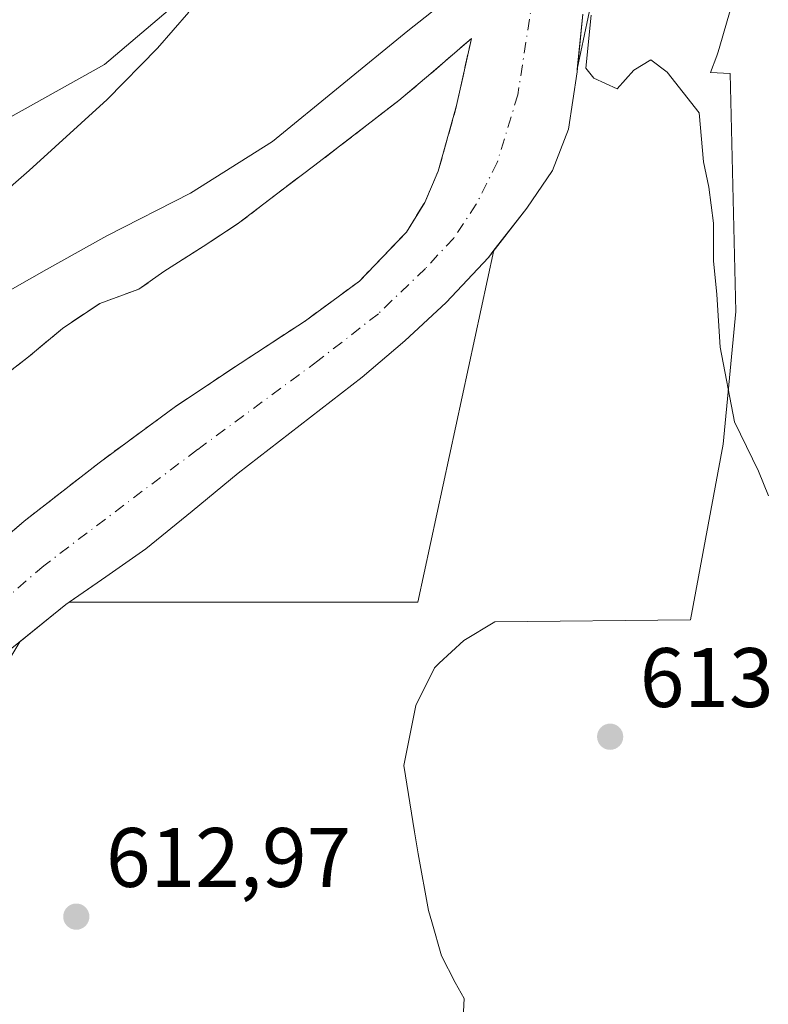
# Model space of a CAD drawing. Units: metres. Extents: x 630974 to 634422, y 4748187 to 4750566.
# Drawn here: x 632495 to 632584, y 4748824 to 4748941 of the extents above; entities that cross this region are included whole.
import ezdxf

# ---------------------------------------------------------------- set-up
doc = ezdxf.new("R2010")
doc.units = ezdxf.units.M
doc.header["$MEASUREMENT"] = 0
doc.linetypes.add('DGN Style 3', pattern=[2.307223458686699, 1.648016756204785, -0.6592067024819142])
doc.linetypes.add('DGN Style 4', pattern=[2.6384748266838614, 1.318413404963828, -0.6592067024819142, 0.001648016756204785, -0.6592067024819142])
for name, color, linetype, lineweight in [('Arbolado forestal CxS', 92, 'Continuous', 0), ('Corriente natural Cxs', 4, 'Continuous', 13), ('Corriente natural eje', 4, 'DGN Style 4', 0), ('Curva de nivel normal', 30, 'Continuous', 0), ('Espacio natural protegido', 121, 'Continuous', 13), ('Espacio natural protegido CxS', 121, 'Continuous', 0), ('Isla', 7, 'DGN Style 3', 0), ('Isla Cxs', 7, 'Continuous', 0), ('Prado CxS', 92, 'Continuous', 0), ('Punto de cota en terreno', 7, 'Continuous', 0), ('Roquedo CxS', 135, 'Continuous', 0), ('Rótulo de punto de cota en terreno', 7, 'Continuous', 0), ('Suelo desnudo CxS', 253, 'Continuous', 0)]:
    doc.layers.add(name, color=color, linetype=linetype, lineweight=lineweight)
doc.styles.add('Style-Arial', font='txt')

# ---------------------------------------------------------------- blocks, each defined once
blk = doc.blocks.new('*U13')
at = {"layer": 'Prado CxS', "color": 92, "linetype": 'Continuous', "lineweight": 0}
blk.add_polyline3d([(632529.8110999997, 4748706.115499999, 610.9395999999979), (632514.5743000006, 4748760.678300001, 611.2315999999992), (632494.2163000006, 4748760.678900001, 611.5372999999963), (632487.8548999998, 4748791.2327, 611.9588999999978), (632476.0947000004, 4748787.1611, 611.7076999999991), (632468.7686999999, 4748795.053099999, 611.8147999999928), (632477.6763000004, 4748812.875700001, 612.0929999999935), (632485.9713000003, 4748851.359300001, 612.8086000000039), (632495.2181000002, 4748866.747300001, 612.7035999999935), (632500.7100999998, 4748871.170100001, 612.7177999999985), (632501.0959999999, 4748871.436799999, 612.7201999999961), (632523.4830999998, 4748871.4363, 613.4032000000007), (632542.5692999996, 4748871.435699999, 613.5384999999952), (632551.6046000002, 4748913.2455, 612.7796999999991), (632555.5301000001, 4748918.2401, 612.6725000000006), (632558.5800999999, 4748922.710100001, 612.6432000000059), (632560.4801000003, 4748927.630100001, 612.8675999999978), (632561.4801000003, 4748934.440099999, 612.5696999999927), (632561.5137999998, 4748934.767899999, 612.5372000000061), (632563.6785000004, 4748945.095699999, 612.527900000001)], dxfattribs=at)
blk = doc.blocks.new('*U14')
at = {"layer": 'Prado CxS', "color": 92, "linetype": 'Continuous', "lineweight": 0}
blk.add_polyline3d([(632517.3088999996, 4748945.5109, 613.7670000000071), (632505.2867000002, 4748935.291099999, 613.5457000000024), (632485.3130999999, 4748924.197699999, 613.4759000000049), (632471.7855000002, 4748898.929099999, 613.2776000000014), (632459.1529000001, 4748882.989499999, 612.9039000000049), (632443.9883000003, 4748865.133099999, 612.7430000000022), (632433.2556999996, 4748850.4735, 612.5926999999938), (632428.8695, 4748837.114700001, 612.4608000000007), (632428.2940999996, 4748823.773700001, 612.3847999999998), (632425.8246999999, 4748807.882900001, 612.2639000000054), (632409.3214999996, 4748805.2643, 612.8013999999966), (632416.4299, 4748777.986500001, 612.2761000000028), (632433.5850999998, 4748776.7971, 611.8230999999942), (632441.8709000006, 4748770.4849, 611.1627000000008), (632444.4479, 4748762.239900001, 611.1016999999993), (632447.0425000006, 4748750.184900001, 611.3405999999959), (632451.5740999999, 4748731.1511, 611.0371000000014)], dxfattribs=at)
blk = doc.blocks.new('*U20')
at = {"layer": 'Suelo desnudo CxS', "color": 253, "linetype": 'Continuous', "lineweight": 0}
for points in [[(632562.1801000005, 4748941.270099999, 612.2578999999969), (632561.5137999998, 4748934.767899999, 612.5372000000061), (632561.4801000003, 4748934.440099999, 612.5696999999927), (632560.4801000003, 4748927.630100001, 612.8675999999978), (632558.5800999999, 4748922.710100001, 612.6432000000059), (632555.5301000001, 4748918.2401, 612.6725000000006), (632551.6046000002, 4748913.2455, 612.7796999999991), (632550.9401000004, 4748912.4001, 612.8286999999982), (632545.9101999998, 4748907.030099999, 612.9514999999956), (632541.0100999996, 4748902.4801, 612.6956999999966), (632535.9301000005, 4748898.1601, 612.7912999999971), (632528.5601000005, 4748892.460100001, 612.6505000000034), (632521.2001, 4748886.7601, 612.6848999999929), (632515.7100999998, 4748882.2601, 612.8168000000006), (632510.2100999998, 4748877.770099999, 612.8215000000055), (632505.4700999996, 4748874.460100001, 612.7810000000027), (632501.0959999999, 4748871.436799999, 612.7201999999961), (632500.7100999998, 4748871.170100001, 612.7177999999985), (632495.2181000002, 4748866.747300001, 612.7035999999935)], [(632492.0427000001, 4748907.341800001, 613.4081000000006), (632498.3926999997, 4748910.940099999, 613.3773999999976), (632505.5893999999, 4748914.961800001, 613.2393000000011), (632515.5377000002, 4748920.0418, 613.1845999999932), (632525.2744000005, 4748926.1801, 613.6708999999975), (632541.3611000003, 4748939.303500001, 614.4876999999979), (632550.3701, 4748946.440099999, 614.6159999999945)], [(632489.2600999996, 4748875.530099999, 612.5209000000032), (632495.7701000003, 4748881.0601, 612.6310999999987), (632504.6501000002, 4748888.0001, 612.9875999999931), (632513.7401000002, 4748894.670100001, 613.2556000000042), (632521.4301000005, 4748899.8101, 613.6386000000057), (632529.2001999998, 4748904.860099999, 613.8369999999995), (632535.6001000004, 4748909.5801, 613.7758999999933), (632541.1901000004, 4748915.4001, 613.2182999999932), (632543.3800999997, 4748918.920100001, 613.1815999999963), (632544.9901000002, 4748922.640100001, 613.4182000000001), (632547.1700999998, 4748930.4301, 614.2440999999963), (632548.9200999998, 4748938.4101, 614.4918999999937), (632544.1128000002, 4748934.2235, 614.3579000000027), (632540.3027999997, 4748931.0485, 614.2428999999975), (632536.4928000001, 4748928.085100001, 613.976999999999), (632530.1426999997, 4748923.216800001, 613.3286999999982), (632525.9094000002, 4748920.0418, 613.0424000000058), (632521.2527000001, 4748916.443399999, 612.9719999999943), (632517.0193999996, 4748913.6918, 613.1689000000042), (632512.3627000004, 4748910.728399999, 612.9423999999999), (632509.3994000005, 4748908.6118, 612.9294999999984), (632504.7427000003, 4748906.918400001, 612.7050000000017), (632500.2977, 4748903.9551, 612.6208999999944), (632496.2759999996, 4748900.568399999, 612.5102999999945), (632491.8310000002, 4748897.181700001, 612.4787000000069)]]:
    blk.add_polyline3d(points, dxfattribs=at)
blk = doc.blocks.new('*U22')
at = {"layer": 'Corriente natural Cxs', "color": 4, "linetype": 'Continuous', "lineweight": 13}
for points in [[(632562.1801000005, 4748941.270099999, 612.2578999999969), (632561.4801000003, 4748934.440099999, 612.5696999999927), (632560.4801000003, 4748927.630100001, 612.8675999999978), (632558.5800999999, 4748922.710100001, 612.6432000000059), (632555.5301000001, 4748918.2401, 612.6725000000006), (632550.9401000004, 4748912.4001, 612.8286999999982), (632545.9101, 4748907.030099999, 612.9514999999956), (632541.0100999996, 4748902.4801, 612.6956999999966), (632535.9301000005, 4748898.1601, 612.7912999999971), (632528.5601000005, 4748892.460100001, 612.6505000000034), (632521.2001, 4748886.7601, 612.6848999999929), (632515.7100999998, 4748882.2601, 612.8168000000006), (632510.2100999998, 4748877.770099999, 612.8215000000055), (632505.4700999996, 4748874.460100001, 612.7810000000027), (632500.7100999998, 4748871.170100001, 612.7177999999985), (632490.5401, 4748862.9801, 612.6306999999942), (632480.6501000002, 4748854.450099999, 612.4455000000017), (632473.6901000004, 4748848.0601, 612.0948000000062), (632466.7600999996, 4748841.630100001, 611.9131000000052), (632456.6001000004, 4748833.100099999, 611.4587999999932), (632446.4101, 4748824.200099999, 610.9841000000015), (632444.3800999997, 4748821.670100001, 610.840200000006)], [(632492.0427000001, 4748907.341800001, 613.4081000000006), (632498.3926999997, 4748910.940099999, 613.3773999999976), (632505.5893999999, 4748914.961800001, 613.2393000000011), (632515.5377000002, 4748920.0418, 613.1845999999932), (632525.2744000005, 4748926.1801, 613.6708999999975), (632541.3611000003, 4748939.303500001, 614.4876999999979), (632550.3701, 4748946.440099999, 614.6159999999945)], [(632489.2600999996, 4748875.530099999, 612.5209000000032), (632495.7701000003, 4748881.0601, 612.6310999999987), (632504.6501000002, 4748888.0001, 612.9875999999931), (632513.7401000002, 4748894.670100001, 613.2556000000042), (632521.4301000005, 4748899.8101, 613.6386000000057), (632529.2001, 4748904.860099999, 613.8369999999995), (632535.6001000004, 4748909.5801, 613.7758999999933), (632541.1901000004, 4748915.4001, 613.2182999999932), (632543.3800999997, 4748918.920100001, 613.1815999999963), (632544.9901000002, 4748922.640100001, 613.4182000000001), (632547.1700999998, 4748930.4301, 614.2440999999963), (632548.9200999998, 4748938.4101, 614.4918999999937), (632544.1128000002, 4748934.2235, 614.3579000000027), (632540.3027999997, 4748931.0485, 614.2428999999975), (632536.4928000001, 4748928.085100001, 613.976999999999), (632530.1426999997, 4748923.216800001, 613.3286999999982), (632525.9094000002, 4748920.0418, 613.0424000000058), (632521.2527000001, 4748916.443399999, 612.9719999999943), (632517.0193999996, 4748913.6918, 613.1689000000042), (632512.3627000004, 4748910.728399999, 612.9423999999999), (632509.3994000005, 4748908.6118, 612.9294999999984), (632504.7427000003, 4748906.918400001, 612.7050000000017), (632500.2977, 4748903.9551, 612.6208999999944), (632496.2759999996, 4748900.568399999, 612.5102999999945), (632491.8310000002, 4748897.181700001, 612.4787000000069)]]:
    blk.add_polyline3d(points, dxfattribs=at)
blk = doc.blocks.new('5PATER')
at = {"layer": 'Roquedo CxS', "linetype": 'Continuous', "lineweight": 0}
h = blk.add_hatch(color=51, dxfattribs=at)
edge = h.paths.add_edge_path()
edge.add_ellipse((0, 0), major_axis=(-0.1095731443231308, -0.1110710700762829), ratio=0.9994222409660322, start_angle=0, end_angle=360)

msp = doc.modelspace()

# ---------------------------------------------------------------- linework, layer by layer
at = {"layer": 'Arbolado forestal CxS', "color": 92, "linetype": 'Continuous', "lineweight": 0}
for points in [[(632519.9003, 4749162.177200001, 620.1224999999977), (632524.6391000003, 4749153.241900001, 620.1282000000066), (632534.2717000004, 4749129.7871, 619.850099999996), (632540.1010999996, 4749104.4079, 617.2087999999932), (632543.9886999996, 4749087.278100001, 616.9520000000048), (632546.5893000001, 4749073.951099999, 617.5764000000054), (632553.0428999999, 4749051.1161, 615.9566000000051), (632566.7481000006, 4749015.857100001, 616.7032000000036), (632566.7477000002, 4748994.214299999, 613.9486000000034), (632566.7121000001, 4748976.867500001, 612.9614000000003), (632564.8866999998, 4748959.0745, 612.7044000000024), (632563.6785000004, 4748945.095699999, 612.527900000001), (632561.5137999998, 4748934.767899999, 612.5372000000061)], [(632550.3701, 4748946.440099999, 614.6159999999945), (632541.3611000003, 4748939.303500001, 614.4876999999979), (632525.2744000005, 4748926.1801, 613.6708999999975), (632515.5377000002, 4748920.0418, 613.1845999999932), (632505.5893999999, 4748914.961800001, 613.2393000000011), (632498.3926999997, 4748910.940099999, 613.3773999999976), (632492.0427000001, 4748907.341800001, 613.4081000000006)], [(632492.0427000001, 4748907.341800001, 613.4081000000006), (632498.3926999997, 4748910.940099999, 613.3773999999976), (632505.5893999999, 4748914.961800001, 613.2393000000011), (632515.5377000002, 4748920.0418, 613.1845999999932), (632525.2744000005, 4748926.1801, 613.6708999999975), (632541.3611000003, 4748939.303500001, 614.4876999999979), (632550.3701, 4748946.440099999, 614.6159999999945)], [(632451.5740999999, 4748731.1511, 611.0371000000014), (632447.0425000006, 4748750.184900001, 611.3405999999959), (632444.4479, 4748762.239900001, 611.1016999999993), (632441.8709000006, 4748770.4849, 611.1627000000008), (632433.5850999998, 4748776.7971, 611.8230999999942), (632416.4299, 4748777.986500001, 612.2761000000028), (632409.3214999996, 4748805.2643, 612.8013999999966), (632425.8246999999, 4748807.882900001, 612.2639000000054), (632428.2940999996, 4748823.773700001, 612.3847999999998), (632428.8695, 4748837.114700001, 612.4608000000007), (632433.2556999996, 4748850.4735, 612.5926999999938), (632443.9883000003, 4748865.133099999, 612.7430000000022), (632459.1529000001, 4748882.989499999, 612.9039000000049), (632471.7855000002, 4748898.929099999, 613.2776000000014), (632485.3130999999, 4748924.197699999, 613.4759000000049), (632505.2867000002, 4748935.291099999, 613.5457000000024), (632517.3088999996, 4748945.5109, 613.7670000000071)], [(632517.3088999996, 4748945.5109, 613.7670000000071), (632505.2867000002, 4748935.291099999, 613.5457000000024), (632485.3130999999, 4748924.197699999, 613.4759000000049), (632471.7855000002, 4748898.929099999, 613.2776000000014), (632459.1529000001, 4748882.989499999, 612.9039000000049), (632443.9883000003, 4748865.133099999, 612.7430000000022), (632433.2556999996, 4748850.4735, 612.5926999999938), (632428.8695, 4748837.114700001, 612.4608000000007), (632428.2940999996, 4748823.773700001, 612.3847999999998), (632425.8246999999, 4748807.882900001, 612.2639000000054), (632409.3214999996, 4748805.2643, 612.8013999999966), (632416.4299, 4748777.986500001, 612.2761000000028), (632433.5850999998, 4748776.7971, 611.8230999999942), (632441.8709000006, 4748770.4849, 611.1627000000008), (632444.4479, 4748762.239900001, 611.1016999999993), (632447.0425000006, 4748750.184900001, 611.3405999999959), (632451.5740999999, 4748731.1511, 611.0371000000014)], [(632563.6785000004, 4748945.095699999, 612.527900000001), (632561.5137999998, 4748934.767899999, 612.5372000000061), (632562.1801000005, 4748941.270099999, 612.2578999999969)], [(632562.1801000005, 4748941.270099999, 612.2578999999969), (632561.5137999998, 4748934.767899999, 612.5372000000061)], [(632548.9200999998, 4748938.4101, 614.4918999999937), (632547.1700999998, 4748930.4301, 614.2440999999963), (632544.9901000002, 4748922.640100001, 613.4182000000001), (632543.3800999997, 4748918.920100001, 613.1815999999963), (632541.1901000004, 4748915.4001, 613.2182999999932), (632535.6001000004, 4748909.5801, 613.7758999999933), (632529.2001999998, 4748904.860099999, 613.8369999999995), (632521.4301000005, 4748899.8101, 613.6386000000057), (632513.7401000002, 4748894.670100001, 613.2556000000042), (632504.6501000002, 4748888.0001, 612.9875999999931), (632495.7701000003, 4748881.0601, 612.6310999999987), (632489.2600999996, 4748875.530099999, 612.5209000000032), (632482.7702000003, 4748869.9901, 612.3398000000016), (632476.0000999998, 4748864.630100001, 612.4348999999929), (632469.3601000002, 4748859.120100001, 612.4465999999958), (632464.7100999998, 4748854.8201, 612.3288999999932), (632460.1001000004, 4748850.4801, 612.2955999999976), (632456.0701000001, 4748846.670100001, 612.1974999999948), (632452.0500999996, 4748842.870100001, 612.0559000000068), (632446.6201, 4748837.880100001, 611.8968000000023), (632441.1802000003, 4748832.860099999, 611.4156999999977), (632439.7204, 4748830.908600001, 611.4112000000023)], [(632491.8310000002, 4748897.181700001, 612.4787000000069), (632496.2759999996, 4748900.568399999, 612.5102999999945), (632500.2977, 4748903.9551, 612.6208999999944), (632504.7427000003, 4748906.918400001, 612.7050000000017), (632509.3994000005, 4748908.6118, 612.9294999999984), (632512.3627000004, 4748910.728399999, 612.9423999999999), (632517.0193999996, 4748913.6918, 613.1689000000042), (632521.2527000001, 4748916.443399999, 612.9719999999943), (632525.9094000002, 4748920.0418, 613.0424000000058), (632530.1426999997, 4748923.216800001, 613.3286999999982), (632536.4928000001, 4748928.085100001, 613.976999999999), (632540.3027999997, 4748931.0485, 614.2428999999975), (632544.1128000002, 4748934.2235, 614.3579000000027), (632548.9200999998, 4748938.4101, 614.4918999999937), (632547.1700999998, 4748930.4301, 614.2440999999963), (632544.9901000002, 4748922.640100001, 613.4182000000001), (632543.3800999997, 4748918.920100001, 613.1815999999963), (632541.1901000004, 4748915.4001, 613.2182999999932), (632535.6001000004, 4748909.5801, 613.7758999999933), (632529.2001999998, 4748904.860099999, 613.8369999999995), (632521.4301000005, 4748899.8101, 613.6386000000057), (632513.7401000002, 4748894.670100001, 613.2556000000042), (632504.6501000002, 4748888.0001, 612.9875999999931), (632495.7701000003, 4748881.0601, 612.6310999999987), (632489.2600999996, 4748875.530099999, 612.5209000000032)], [(632491.8310000002, 4748897.181700001, 612.4787000000069), (632496.2759999996, 4748900.568399999, 612.5102999999945), (632500.2977, 4748903.9551, 612.6208999999944), (632504.7427000003, 4748906.918400001, 612.7050000000017), (632509.3994000005, 4748908.6118, 612.9294999999984), (632512.3627000004, 4748910.728399999, 612.9423999999999), (632517.0193999996, 4748913.6918, 613.1689000000042), (632521.2527000001, 4748916.443399999, 612.9719999999943), (632525.9094000002, 4748920.0418, 613.0424000000058), (632530.1426999997, 4748923.216800001, 613.3286999999982), (632536.4928000001, 4748928.085100001, 613.976999999999), (632540.3027999997, 4748931.0485, 614.2428999999975), (632544.1128000002, 4748934.2235, 614.3579000000027), (632548.9200999998, 4748938.4101, 614.4918999999937)], [(632551.6046000002, 4748913.2455, 612.7796999999991), (632550.9401000004, 4748912.4001, 612.8286999999982), (632545.9101999998, 4748907.030099999, 612.9514999999956), (632541.0100999996, 4748902.4801, 612.6956999999966), (632535.9301000005, 4748898.1601, 612.7912999999971), (632528.5601000005, 4748892.460100001, 612.6505000000034), (632521.2001, 4748886.7601, 612.6848999999929), (632515.7100999998, 4748882.2601, 612.8168000000006), (632510.2100999998, 4748877.770099999, 612.8215000000055), (632505.4700999996, 4748874.460100001, 612.7810000000027), (632501.0959999999, 4748871.436799999, 612.7201999999961)], [(632501.0959999999, 4748871.436799999, 612.7201999999961), (632523.4830999998, 4748871.4363, 613.4032000000007), (632542.5692999996, 4748871.435699999, 613.5384999999952), (632551.6046000002, 4748913.2455, 612.7796999999991)]]:
    msp.add_polyline3d(points, dxfattribs=at)
msp.add_polyline3d([(632501.0959999999, 4748871.436799999, 612.7201999999961), (632505.4700999996, 4748874.460100001, 612.7810000000027), (632510.2100999998, 4748877.770099999, 612.8215000000055), (632515.7100999998, 4748882.2601, 612.8168000000006), (632521.2001, 4748886.7601, 612.6848999999929), (632528.5601000005, 4748892.460100001, 612.6505000000034), (632535.9301000005, 4748898.1601, 612.7912999999971), (632541.0100999996, 4748902.4801, 612.6956999999966), (632545.9101999998, 4748907.030099999, 612.9514999999956), (632550.9401000004, 4748912.4001, 612.8286999999982), (632551.6046000002, 4748913.2455, 612.7796999999991), (632542.5692999996, 4748871.435699999, 613.5384999999952), (632523.4830999998, 4748871.4363, 613.4032000000007)], close=True, dxfattribs=at)
at = {"layer": 'Corriente natural Cxs', "color": 4, "linetype": 'Continuous', "lineweight": 13}
for points in [[(632550.3701, 4748946.440099999, 614.6159999999945), (632541.3611000003, 4748939.303500001, 614.4876999999979), (632525.2744000005, 4748926.1801, 613.6708999999975), (632515.5377000002, 4748920.0418, 613.1845999999932), (632505.5893999999, 4748914.961800001, 613.2393000000011), (632498.3926999997, 4748910.940099999, 613.3773999999976), (632492.0427000001, 4748907.341800001, 613.4081000000006)], [(632562.1801000005, 4748941.270099999, 612.2578999999969), (632561.4801000003, 4748934.440099999, 612.5696999999927), (632560.4801000003, 4748927.630100001, 612.8675999999978), (632558.5800999999, 4748922.710100001, 612.6432000000059), (632555.5301000001, 4748918.2401, 612.6725000000006), (632550.9401000004, 4748912.4001, 612.8286999999982), (632545.9101, 4748907.030099999, 612.9514999999956), (632541.0100999996, 4748902.4801, 612.6956999999966), (632535.9301000005, 4748898.1601, 612.7912999999971), (632528.5601000005, 4748892.460100001, 612.6505000000034), (632521.2001, 4748886.7601, 612.6848999999929), (632515.7100999998, 4748882.2601, 612.8168000000006), (632510.2100999998, 4748877.770099999, 612.8215000000055), (632505.4700999996, 4748874.460100001, 612.7810000000027), (632500.7100999998, 4748871.170100001, 612.7177999999985), (632490.5401, 4748862.9801, 612.6306999999942), (632480.6501000002, 4748854.450099999, 612.4455000000017), (632473.6901000004, 4748848.0601, 612.0948000000062), (632466.7600999996, 4748841.630100001, 611.9131000000052), (632456.6001000004, 4748833.100099999, 611.4587999999932), (632446.4101, 4748824.200099999, 610.9841000000015), (632444.3800999997, 4748821.670100001, 610.840200000006)], [(632439.7204, 4748830.908600001, 611.4112000000023), (632441.1801000005, 4748832.860099999, 611.4156999999977), (632446.6201, 4748837.880100001, 611.8968000000023), (632452.0500999996, 4748842.870100001, 612.0559000000068), (632456.0701000001, 4748846.670100001, 612.1974999999948), (632460.1001000004, 4748850.4801, 612.2955999999976), (632464.7100999998, 4748854.8201, 612.3288999999932), (632469.3601000002, 4748859.120100001, 612.4465999999958), (632476.0000999998, 4748864.630100001, 612.4348999999929), (632482.7701000003, 4748869.9901, 612.3398000000016), (632489.2600999996, 4748875.530099999, 612.5209000000032), (632495.7701000003, 4748881.0601, 612.6310999999987), (632504.6501000002, 4748888.0001, 612.9875999999931), (632513.7401000002, 4748894.670100001, 613.2556000000042), (632521.4301000005, 4748899.8101, 613.6386000000057), (632529.2001, 4748904.860099999, 613.8369999999995), (632535.6001000004, 4748909.5801, 613.7758999999933), (632541.1901000004, 4748915.4001, 613.2182999999932), (632543.3800999997, 4748918.920100001, 613.1815999999963), (632544.9901000002, 4748922.640100001, 613.4182000000001), (632547.1700999998, 4748930.4301, 614.2440999999963), (632548.9200999998, 4748938.4101, 614.4918999999937)], [(632548.9200999998, 4748938.4101, 614.4918999999937), (632544.1128000002, 4748934.2235, 614.3579000000027), (632540.3027999997, 4748931.0485, 614.2428999999975), (632536.4928000001, 4748928.085100001, 613.976999999999), (632530.1426999997, 4748923.216800001, 613.3286999999982), (632525.9094000002, 4748920.0418, 613.0424000000058), (632521.2527000001, 4748916.443399999, 612.9719999999943), (632517.0193999996, 4748913.6918, 613.1689000000042), (632512.3627000004, 4748910.728399999, 612.9423999999999), (632509.3994000005, 4748908.6118, 612.9294999999984), (632504.7427000003, 4748906.918400001, 612.7050000000017), (632500.2977, 4748903.9551, 612.6208999999944), (632496.2759999996, 4748900.568399999, 612.5102999999945), (632491.8310000002, 4748897.181700001, 612.4787000000069)]]:
    msp.add_polyline3d(points, dxfattribs=at)
at = {"layer": 'Corriente natural eje', "color": 4, "linetype": 'DGN Style 4', "lineweight": 0}
msp.add_polyline3d([(632556.5662000002, 4748947.112299999, 613.9570999999996), (632556.2401000002, 4748943.380100001, 613.6503999999986), (632554.4501, 4748931.720100001, 613.347099999999), (632551.9801000003, 4748923.6501, 612.9051000000036), (632549.5100999996, 4748918.710100001, 612.8279999999941), (632546.8201000001, 4748914.6801, 612.9159000000072), (632543.4600999998, 4748911.090100001, 613.1043000000063), (632537.8601000002, 4748905.710100001, 613.2356), (632530.6801000005, 4748900.100099999, 613.161500000002), (632516.3400999998, 4748889.5601, 612.8464999999997), (632498.0800999999, 4748875.770099999, 612.4627000000038), (632449.2200999996, 4748833.610099999, 611.5449999999983), (632443.8400999998, 4748828.6801, 611.2011999999959), (632441.5900999998, 4748825.540100001, 611.1054000000004), (632439.8000999996, 4748821.720100001, 611.059699999998)], dxfattribs=at)
at = {"layer": 'Curva de nivel normal', "color": 30, "linetype": 'Continuous', "lineweight": 0, "elevation": 615, "flags": 128}
msp.add_lwpolyline([(632584.2599999999, 4748884.08), (632583.0700000003, 4748887), (632580.2199999997, 4748892.859999999), (632578.5099999999, 4748901.720000001), (632578.1200000001, 4748908), (632577.7100000001, 4748911.980000001), (632577.7199999997, 4748916.480000001), (632577.1399999997, 4748920.74), (632576.5300000003, 4748923.74), (632576.0199999996, 4748929.560000001), (632572.2000000002, 4748934.4), (632570.25, 4748935.880000001), (632568.2400000002, 4748934.65), (632566.2400000002, 4748932.4), (632563.4600000001, 4748933.67), (632562.5297999998, 4748934.874100001), (632563.1749, 4748941.168099999)], dxfattribs=at)
at = {"layer": 'Espacio natural protegido', "color": 121, "linetype": 'Continuous', "lineweight": 13, "flags": 128}
for points in [[(632580.0476000003, 4748942.972000001), (632578.4784000025, 4748937.489999998), (632578.2614000019, 4748936.795000002), (632578.0984000004, 4748936.340100001), (632577.3472999994, 4748934.343100001), (632579.6903000005, 4748934.254000002), (632580.3805999998, 4748905.969100002), (632578.8432000009, 4748890.210299999), (632574.9617000013, 4748869.347300001), (632551.6937000006, 4748869.094699999), (632548.0396, 4748866.878799999), (632545.109600002, 4748864.185800001), (632544.527600001, 4748863.650900002), (632542.3064000007, 4748859.173900001), (632540.8903000001, 4748852.0459), (632542.1570000004, 4748844.166899998), (632542.5789000015, 4748841.540900001), (632543.8268000003, 4748834.835899999), (632544.2194000003, 4748833.4521), (632545.3606000011, 4748829.4299), (632547.0126000004, 4748826.258900002), (632548.0586000015, 4748824.371900002), (632547.8654000009, 4748820.435900004)], [(632421.6906000007, 4748821.6188), (632422.414800002, 4748830.393800002), (632424.9101000011, 4748839.710700001), (632427.7152000011, 4748846.113699999), (632430.5583000015, 4748850.485599999), (632433.802400001, 4748853.849500002), (632437.0555000005, 4748856.705500001), (632441.1536999998, 4748861.990400001), (632447.8647999995, 4748870.3733), (632452.0750000004, 4748876.423200003), (632456.0601000006, 4748880.944099999), (632460.5372000001, 4748886.363000002), (632466.1403999998, 4748892.8199), (632473.9686000019, 4748902.621700001), (632477.4597000007, 4748906.371700002), (632484.4709000011, 4748912.347500001), (632496.3590999999, 4748922.735300001), (632505.6133000007, 4748931.168199998), (632511.6045000016, 4748937.251), (632515.3406000005, 4748941.514000001)]]:
    msp.add_lwpolyline(points, dxfattribs=at)
at = {"layer": 'Espacio natural protegido CxS', "color": 121, "linetype": 'Continuous', "lineweight": 0, "flags": 128}
for points in [[(632580.0475999997, 4748942.972), (632578.4783999998, 4748937.489999999), (632578.2613999991, 4748936.795000001), (632578.0983999998, 4748936.340100001), (632577.3472999989, 4748934.3431), (632579.6902999999, 4748934.254000001), (632580.3805999992, 4748905.969100002), (632578.8432000005, 4748890.210299999), (632574.9617000008, 4748869.347300001), (632551.6937000002, 4748869.094699998), (632548.0395999994, 4748866.878799999), (632545.1095999992, 4748864.1858), (632544.5276000004, 4748863.650900001), (632542.3064000001, 4748859.1739), (632540.8902999995, 4748852.045899999), (632542.1569999997, 4748844.166899999), (632542.5789000009, 4748841.5409), (632543.8267999997, 4748834.835899998), (632544.2193999998, 4748833.452099999), (632545.3606000005, 4748829.4299), (632547.0125999998, 4748826.258900001), (632548.0586000008, 4748824.371900001), (632547.8654000004, 4748820.435900002)], [(632421.6906000001, 4748821.618799999), (632422.4148000014, 4748830.393800001), (632424.9101000006, 4748839.710700001), (632427.7152000006, 4748846.113700001), (632430.5582999988, 4748850.4856), (632433.8024000004, 4748853.849500001), (632437.0554999999, 4748856.7055), (632441.1536999992, 4748861.9904), (632447.8647999989, 4748870.373299999), (632452.0749999998, 4748876.423200001), (632456.0601, 4748880.9441), (632460.5371999996, 4748886.363000001), (632466.1403999992, 4748892.819900001), (632473.9686000012, 4748902.6217), (632477.4597000001, 4748906.371700001), (632484.4709000004, 4748912.3475), (632496.3590999994, 4748922.7353), (632505.6133000001, 4748931.168199998), (632511.6045000011, 4748937.250999999), (632515.3405999999, 4748941.514000001)]]:
    msp.add_lwpolyline(points, dxfattribs=at)
at = {"layer": 'Isla', "color": 7, "linetype": 'DGN Style 3', "lineweight": 0}
for points in [[(632439.7204, 4748830.908600001, 611.4112000000023), (632441.1801000005, 4748832.860099999, 611.4156999999977), (632446.6201, 4748837.880100001, 611.8968000000023), (632452.0500999996, 4748842.870100001, 612.0559000000068), (632456.0701000001, 4748846.670100001, 612.1974999999948), (632460.1001000004, 4748850.4801, 612.2955999999976), (632464.7100999998, 4748854.8201, 612.3288999999932), (632469.3601000002, 4748859.120100001, 612.4465999999958), (632476.0000999998, 4748864.630100001, 612.4348999999929), (632482.7701000003, 4748869.9901, 612.3398000000016), (632489.2600999996, 4748875.530099999, 612.5209000000032), (632495.7701000003, 4748881.0601, 612.6310999999987), (632504.6501000002, 4748888.0001, 612.9875999999931), (632513.7401000002, 4748894.670100001, 613.2556000000042), (632521.4301000005, 4748899.8101, 613.6386000000057), (632529.2001, 4748904.860099999, 613.8369999999995), (632535.6001000004, 4748909.5801, 613.7758999999933), (632541.1901000004, 4748915.4001, 613.2182999999932), (632543.3800999997, 4748918.920100001, 613.1815999999963), (632544.9901000002, 4748922.640100001, 613.4182000000001), (632547.1700999998, 4748930.4301, 614.2440999999963), (632548.9200999998, 4748938.4101, 614.4918999999937)], [(632548.9200999998, 4748938.4101, 614.4918999999937), (632544.1128000002, 4748934.2235, 614.3579000000027), (632540.3027999997, 4748931.0485, 614.2428999999975), (632536.4928000001, 4748928.085100001, 613.976999999999), (632530.1426999997, 4748923.216800001, 613.3286999999982), (632525.9094000002, 4748920.0418, 613.0424000000058), (632521.2527000001, 4748916.443399999, 612.9719999999943), (632517.0193999996, 4748913.6918, 613.1689000000042), (632512.3627000004, 4748910.728399999, 612.9423999999999), (632509.3994000005, 4748908.6118, 612.9294999999984), (632504.7427000003, 4748906.918400001, 612.7050000000017), (632500.2977, 4748903.9551, 612.6208999999944), (632496.2759999996, 4748900.568399999, 612.5102999999945), (632491.8310000002, 4748897.181700001, 612.4787000000069)]]:
    msp.add_polyline3d(points, dxfattribs=at)
at = {"layer": 'Isla Cxs', "color": 7, "linetype": 'Continuous', "lineweight": 0}
msp.add_polyline3d([(632491.8310000002, 4748897.181700001, 612.4787000000069), (632496.2759999996, 4748900.568399999, 612.5102999999945), (632500.2977, 4748903.9551, 612.6208999999944), (632504.7427000003, 4748906.918400001, 612.7050000000017), (632509.3994000005, 4748908.6118, 612.9294999999984), (632512.3627000004, 4748910.728399999, 612.9423999999999), (632517.0193999996, 4748913.6918, 613.1689000000042), (632521.2527000001, 4748916.443399999, 612.9719999999943), (632525.9094000002, 4748920.0418, 613.0424000000058), (632530.1426999997, 4748923.216800001, 613.3286999999982), (632536.4928000001, 4748928.085100001, 613.976999999999), (632540.3027999997, 4748931.0485, 614.2428999999975), (632544.1128000002, 4748934.2235, 614.3579000000027), (632548.9200999998, 4748938.4101, 614.4918999999937), (632547.1700999998, 4748930.4301, 614.2440999999963), (632544.9901000002, 4748922.640100001, 613.4182000000001), (632543.3800999997, 4748918.920100001, 613.1815999999963), (632541.1901000004, 4748915.4001, 613.2182999999932), (632535.6001000004, 4748909.5801, 613.7758999999933), (632529.2001999998, 4748904.860099999, 613.8369999999995), (632521.4301000005, 4748899.8101, 613.6386000000057), (632513.7401000002, 4748894.670100001, 613.2556000000042), (632504.6501000002, 4748888.0001, 612.9875999999931), (632495.7701000003, 4748881.0601, 612.6310999999987), (632489.2600999996, 4748875.530099999, 612.5209000000032)], dxfattribs=at)
at = {"layer": 'Prado CxS', "color": 92, "linetype": 'Continuous', "lineweight": 0, "extrusion": (-0.02818276438804959, 0.03178813456760655, 0.9990972156362761), "elevation": 133744.3019592944, "flags": 128}
msp.add_lwpolyline([(-3623674.28482425, -3130963.920954539), (-3623673.819139927, -3130963.977448532), (-3623666.775582707, -3130964.311704656)], dxfattribs=at)
at = {"layer": 'Prado CxS', "color": 92, "linetype": 'Continuous', "lineweight": 0}
for points in [[(632519.9003, 4749162.177200001, 620.1224999999977), (632524.6391000003, 4749153.241900001, 620.1282000000066), (632534.2717000004, 4749129.7871, 619.850099999996), (632540.1010999996, 4749104.4079, 617.2087999999932), (632543.9886999996, 4749087.278100001, 616.9520000000048), (632546.5893000001, 4749073.951099999, 617.5764000000054), (632553.0428999999, 4749051.1161, 615.9566000000051), (632566.7481000006, 4749015.857100001, 616.7032000000036), (632566.7477000002, 4748994.214299999, 613.9486000000034), (632566.7121000001, 4748976.867500001, 612.9614000000003), (632564.8866999998, 4748959.0745, 612.7044000000024), (632563.6785000004, 4748945.095699999, 612.527900000001), (632561.5137999998, 4748934.767899999, 612.5372000000061)], [(632517.3088999996, 4748945.5109, 613.7670000000071), (632505.2867000002, 4748935.291099999, 613.5457000000024), (632485.3130999999, 4748924.197699999, 613.4759000000049), (632471.7855000002, 4748898.929099999, 613.2776000000014), (632459.1529000001, 4748882.989499999, 612.9039000000049), (632443.9883000003, 4748865.133099999, 612.7430000000022), (632433.2556999996, 4748850.4735, 612.5926999999938), (632428.8695, 4748837.114700001, 612.4608000000007), (632428.2940999996, 4748823.773700001, 612.3847999999998), (632425.8246999999, 4748807.882900001, 612.2639000000054), (632409.3214999996, 4748805.2643, 612.8013999999966), (632416.4299, 4748777.986500001, 612.2761000000028), (632433.5850999998, 4748776.7971, 611.8230999999942), (632441.8709000006, 4748770.4849, 611.1627000000008), (632444.4479, 4748762.239900001, 611.1016999999993), (632447.0425000006, 4748750.184900001, 611.3405999999959), (632451.5740999999, 4748731.1511, 611.0371000000014)], [(632561.5137999998, 4748934.767899999, 612.5372000000061), (632561.4801000003, 4748934.440099999, 612.5696999999927), (632560.4801000003, 4748927.630100001, 612.8675999999978), (632558.5800999999, 4748922.710100001, 612.6432000000059), (632555.5301000001, 4748918.2401, 612.6725000000006), (632551.6046000002, 4748913.2455, 612.7796999999991)], [(632501.0959999999, 4748871.436799999, 612.7201999999961), (632523.4830999998, 4748871.4363, 613.4032000000007), (632542.5692999996, 4748871.435699999, 613.5384999999952), (632551.6046000002, 4748913.2455, 612.7796999999991)]]:
    msp.add_polyline3d(points, dxfattribs=at)
at = {"layer": 'Suelo desnudo CxS', "color": 253, "linetype": 'Continuous', "lineweight": 0, "extrusion": (-0.02818276438804959, 0.03178813456760655, 0.9990972156362761), "elevation": 133744.3019592944, "flags": 128}
msp.add_lwpolyline([(-3623674.28482425, -3130963.920954539), (-3623673.819139927, -3130963.977448532), (-3623666.775582707, -3130964.311704656)], dxfattribs=at)
at = {"layer": 'Suelo desnudo CxS', "color": 253, "linetype": 'Continuous', "lineweight": 0}
for points in [[(632492.0427000001, 4748907.341800001, 613.4081000000006), (632498.3926999997, 4748910.940099999, 613.3773999999976), (632505.5893999999, 4748914.961800001, 613.2393000000011), (632515.5377000002, 4748920.0418, 613.1845999999932), (632525.2744000005, 4748926.1801, 613.6708999999975), (632541.3611000003, 4748939.303500001, 614.4876999999979), (632550.3701, 4748946.440099999, 614.6159999999945)], [(632562.1801000005, 4748941.270099999, 612.2578999999969), (632561.5137999998, 4748934.767899999, 612.5372000000061)], [(632548.9200999998, 4748938.4101, 614.4918999999937), (632547.1700999998, 4748930.4301, 614.2440999999963), (632544.9901000002, 4748922.640100001, 613.4182000000001), (632543.3800999997, 4748918.920100001, 613.1815999999963), (632541.1901000004, 4748915.4001, 613.2182999999932), (632535.6001000004, 4748909.5801, 613.7758999999933), (632529.2001999998, 4748904.860099999, 613.8369999999995), (632521.4301000005, 4748899.8101, 613.6386000000057), (632513.7401000002, 4748894.670100001, 613.2556000000042), (632504.6501000002, 4748888.0001, 612.9875999999931), (632495.7701000003, 4748881.0601, 612.6310999999987), (632489.2600999996, 4748875.530099999, 612.5209000000032), (632482.7702000003, 4748869.9901, 612.3398000000016), (632476.0000999998, 4748864.630100001, 612.4348999999929), (632469.3601000002, 4748859.120100001, 612.4465999999958), (632464.7100999998, 4748854.8201, 612.3288999999932), (632460.1001000004, 4748850.4801, 612.2955999999976), (632456.0701000001, 4748846.670100001, 612.1974999999948), (632452.0500999996, 4748842.870100001, 612.0559000000068), (632446.6201, 4748837.880100001, 611.8968000000023), (632441.1802000003, 4748832.860099999, 611.4156999999977), (632439.7204, 4748830.908600001, 611.4112000000023)], [(632491.8310000002, 4748897.181700001, 612.4787000000069), (632496.2759999996, 4748900.568399999, 612.5102999999945), (632500.2977, 4748903.9551, 612.6208999999944), (632504.7427000003, 4748906.918400001, 612.7050000000017), (632509.3994000005, 4748908.6118, 612.9294999999984), (632512.3627000004, 4748910.728399999, 612.9423999999999), (632517.0193999996, 4748913.6918, 613.1689000000042), (632521.2527000001, 4748916.443399999, 612.9719999999943), (632525.9094000002, 4748920.0418, 613.0424000000058), (632530.1426999997, 4748923.216800001, 613.3286999999982), (632536.4928000001, 4748928.085100001, 613.976999999999), (632540.3027999997, 4748931.0485, 614.2428999999975), (632544.1128000002, 4748934.2235, 614.3579000000027), (632548.9200999998, 4748938.4101, 614.4918999999937)], [(632561.5137999998, 4748934.767899999, 612.5372000000061), (632561.4801000003, 4748934.440099999, 612.5696999999927), (632560.4801000003, 4748927.630100001, 612.8675999999978), (632558.5800999999, 4748922.710100001, 612.6432000000059), (632555.5301000001, 4748918.2401, 612.6725000000006), (632551.6046000002, 4748913.2455, 612.7796999999991)], [(632551.6046000002, 4748913.2455, 612.7796999999991), (632550.9401000004, 4748912.4001, 612.8286999999982), (632545.9101999998, 4748907.030099999, 612.9514999999956), (632541.0100999996, 4748902.4801, 612.6956999999966), (632535.9301000005, 4748898.1601, 612.7912999999971), (632528.5601000005, 4748892.460100001, 612.6505000000034), (632521.2001, 4748886.7601, 612.6848999999929), (632515.7100999998, 4748882.2601, 612.8168000000006), (632510.2100999998, 4748877.770099999, 612.8215000000055), (632505.4700999996, 4748874.460100001, 612.7810000000027), (632501.0959999999, 4748871.436799999, 612.7201999999961)]]:
    msp.add_polyline3d(points, dxfattribs=at)

# ---------------------------------------------------------------- block references
at = {"layer": 'Corriente natural Cxs', "color": 4, "linetype": 'Continuous', "lineweight": 13}
msp.add_blockref('*U22', (0, 0), dxfattribs=at)
at = {"layer": 'Prado CxS', "color": 92, "linetype": 'Continuous', "lineweight": 0}
for name in ['*U13', '*U14']:
    msp.add_blockref(name, (0, 0), dxfattribs=at)
at = {"layer": 'Punto de cota en terreno', "color": 7, "linetype": 'Continuous', "lineweight": 0, "xscale": 10, "yscale": 10, "zscale": 10}
for p in [(632565.4199999999, 4748855.460000001, 613.8099999999977), (632501.9500000002, 4748834.09, 612.9700000000012)]:
    msp.add_blockref('5PATER', p, dxfattribs=at)
at = {"layer": 'Suelo desnudo CxS', "color": 253, "linetype": 'Continuous', "lineweight": 0}
msp.add_blockref('*U20', (0, 0), dxfattribs=at)

# ---------------------------------------------------------------- texts
at = {"layer": 'Rótulo de punto de cota en terreno', "color": 7, "linetype": 'Continuous', "lineweight": 0, "style": 'Style-Arial'}
for s, p in [('613,81', (632568.9478000002, 4748858.9878)), ('612,97', (632505.4778000005, 4748837.617799999))]:
    msp.add_text(s, height=7.000000000000002, dxfattribs=at).set_placement(p)

doc.saveas('drawing.dxf')
